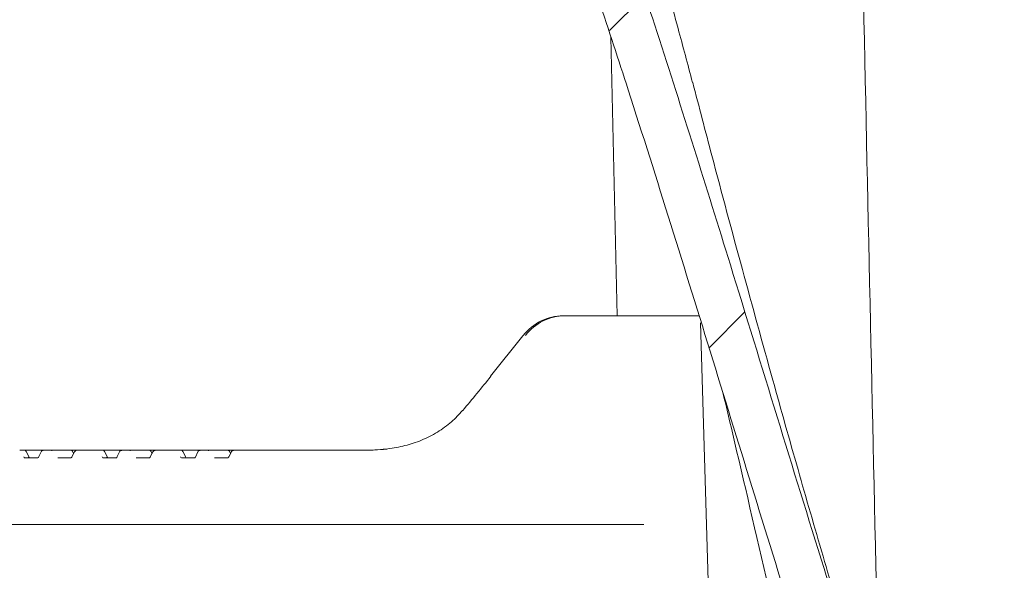
# Model space of a CAD drawing. Units: millimetres. Extents: x 1245 to 31783, y 262 to 5036.
# Drawn here: x 5440 to 5705, y 3769 to 3918 of the extents above; entities that cross this region are included whole.
import ezdxf

# ---------------------------------------------------------------- set-up
doc = ezdxf.new("R2010")
doc.units = ezdxf.units.MM
doc.header["$LTSCALE"] = 25
doc.linetypes.add('SLD-Durchgehend', pattern=[0])

msp = doc.modelspace()

# ---------------------------------------------------------------- hatches: boundary and pattern name
at = {"linetype": 'SLD-Durchgehend', "lineweight": 18}
h = msp.add_hatch(dxfattribs=at)
h.set_pattern_fill('ANSI31', scale=25, style=0)
edge = h.paths.add_edge_path(flags=0)
edge.add_spline(control_points=[(5589.76, 3976.17), (5589.54, 3976.74), (5589.27, 3977.3), (5588.94, 3977.82), (5588.33, 3978.82), (5587.52, 3979.72), (5586.6, 3980.44), (5585.66, 3981.18), (5584.57, 3981.76), (5583.44, 3982.14), (5582.35, 3982.5), (5581.2, 3982.69), (5580.06, 3982.69)], knot_values=[0, 0, 0, 0, 0.001848, 0.001848, 0.001848, 0.0054, 0.0054, 0.0054, 0.009033, 0.009033, 0.009033, 0.01249, 0.01249, 0.01249, 0.01249], weights=[1, 1, 1, 1, 1, 1, 1, 1, 1, 1, 1, 1, 1], degree=3, periodic=0)
edge.add_line((5580.06, 3982.69), (5578.56, 3982.69))
edge.add_spline(control_points=[(5578.56, 3982.69), (5578.49, 3982.69), (5578.43, 3982.69), (5578.36, 3982.69), (5577.94, 3982.72), (5577.52, 3982.81), (5577.13, 3982.97), (5576.75, 3983.13), (5576.38, 3983.36), (5576.07, 3983.64), (5575.77, 3983.91), (5575.51, 3984.24), (5575.32, 3984.61), (5575.14, 3984.95), (5575.01, 3985.34), (5574.96, 3985.73), (5574.94, 3985.86), (5574.93, 3986), (5574.93, 3986.13)], knot_values=[0.005681, 0.005681, 0.005681, 0.005681, 0.005874, 0.005874, 0.005874, 0.007133, 0.007133, 0.007133, 0.00839, 0.00839, 0.00839, 0.009616, 0.009616, 0.009616, 0.010798, 0.010798, 0.010798, 0.011193, 0.011193, 0.011193, 0.011193], weights=[1, 1, 1, 1, 1, 1, 1, 1, 1, 1, 1, 1, 1, 1, 1, 1, 1, 1, 1], degree=3, periodic=0)
edge.add_spline(control_points=[(5574.93, 3986.13), (5574.87, 3989.66), (5574.8, 3993.19), (5574.74, 3996.72)], knot_values=[0, 0, 0, 0, 0.010598, 0.010598, 0.010598, 0.010598], weights=[1, 1, 1, 1], degree=3, periodic=0)
edge.add_spline(control_points=[(5574.74, 3996.72), (5574.74, 3996.8), (5574.73, 3996.88), (5574.72, 3996.95), (5574.69, 3997.17), (5574.62, 3997.4), (5574.51, 3997.59), (5574.4, 3997.8), (5574.26, 3997.99), (5574.08, 3998.15), (5573.91, 3998.31), (5573.7, 3998.44), (5573.48, 3998.53), (5573.25, 3998.62), (5573.01, 3998.67), (5572.77, 3998.69), (5572.74, 3998.69), (5572.7, 3998.69), (5572.66, 3998.69)], knot_values=[0.000098, 0.000098, 0.000098, 0.000098, 0.000327, 0.000327, 0.000327, 0.00101, 0.00101, 0.00101, 0.001718, 0.001718, 0.001718, 0.002446, 0.002446, 0.002446, 0.003175, 0.003175, 0.003175, 0.003284, 0.003284, 0.003284, 0.003284], weights=[1, 1, 1, 1, 1, 1, 1, 1, 1, 1, 1, 1, 1, 1, 1, 1, 1, 1, 1], degree=3, periodic=0)
edge.add_line((5572.66, 3998.69), (5569.12, 3998.69))
edge.add_spline(control_points=[(5569.12, 3998.69), (5568.83, 3993.36), (5568.54, 3988.02), (5568.25, 3982.69)], knot_values=[0, 0, 0, 0, 0.016024, 0.016024, 0.016024, 0.016024], weights=[1, 1, 1, 1], degree=3, periodic=0)
edge.add_line((5568.25, 3982.69), (5564.09, 3982.69))
edge.add_spline(control_points=[(5564.09, 3982.69), (5563.8, 3988.02), (5563.51, 3993.36), (5563.22, 3998.69)], knot_values=[0, 0, 0, 0, 0.016024, 0.016024, 0.016024, 0.016024], weights=[1, 1, 1, 1], degree=3, periodic=0)
edge.add_line((5563.22, 3998.69), (5557.85, 3998.69))
edge.add_line((5557.85, 3998.69), (5557.85, 3980.69))
edge.add_spline(control_points=[(5557.85, 3980.69), (5561.32, 3977.36), (5564.78, 3974.02), (5568.25, 3970.69)], knot_values=[1.604594, 1.604594, 1.604594, 1.604594, 1.618966, 1.618966, 1.618966, 1.618966], weights=[1, 1, 1, 1], degree=3, periodic=0)
edge.add_line((5568.25, 3970.69), (5578.62, 3970.69))
edge.add_spline(control_points=[(5578.62, 3970.69), (5596.98, 3923.37), (5611.38, 3874.59), (5626.35, 3826.09), (5641.33, 3777.54), (5656.27, 3728.98), (5672.02, 3680.69)], knot_values=[0, 0, 0, 0, 0.152275, 0.152275, 0.152275, 0.304652, 0.304652, 0.304652, 0.304652], weights=[1, 1, 1, 1, 1, 1, 1], degree=3, periodic=0)
edge.add_line((5672.02, 3680.69), (5672.51, 3656.18))
edge.add_arc((5673.01, 3656.19), 0.5, 181.1458, 270)
edge.add_line((5673.01, 3655.69), (5683.22, 3655.69))
edge.add_arc((5683.22, 3656.69), 1, 270, 345)
edge.add_line((5684.19, 3656.43), (5686.08, 3663.49))
edge.add_arc((5684.15, 3664), 2, 345, 357)
edge.add_line((5686.14, 3663.9), (5686.92, 3678.79))
edge.add_arc((5688.92, 3678.69), 2, 90, 177, ccw=False)
edge.add_line((5688.92, 3680.69), (5699.13, 3680.69))
edge.add_arc((5699.13, 3678.69), 2, 3, 90, ccw=False)
edge.add_line((5701.12, 3678.79), (5701.9, 3663.99))
edge.add_arc((5703.9, 3664.09), 2, 183, 200)
edge.add_line((5702.02, 3663.41), (5702.77, 3661.35))
edge.add_arc((5703.71, 3661.69), 1, 200, 270)
edge.add_line((5703.71, 3660.69), (5708.97, 3660.69))
edge.add_arc((5708.97, 3658.69), 2, 10, 90, ccw=False)
edge.add_line((5710.94, 3659.04), (5713.83, 3642.65))
edge.add_arc((5719.73, 3643.69), 6, 190, 270)
edge.add_line((5719.73, 3637.69), (5734.02, 3637.69))
edge.add_arc((5734.02, 3640.69), 3, 270, 360)
edge.add_line((5737.02, 3640.69), (5737.02, 3642.94))
edge.add_arc((5734.02, 3642.94), 3, 0, 85)
edge.add_line((5734.29, 3645.93), (5724.99, 3646.74))
edge.add_arc((5725.43, 3651.72), 5, 190, 265, ccw=False)
edge.add_line((5720.5, 3650.85), (5717.94, 3665.38))
edge.add_arc((5714, 3664.69), 4, 10, 90)
edge.add_line((5714, 3668.69), (5713.46, 3668.69))
edge.add_arc((5713.46, 3672.69), 4, 183, 270, ccw=False)
edge.add_line((5709.47, 3672.48), (5708.65, 3688.03))
edge.add_arc((5704.66, 3687.82), 4, 3, 83.0171)
edge.add_spline(control_points=[(5705.14, 3691.79), (5704.87, 3691.82), (5704.61, 3691.91), (5704.36, 3692.03), (5704.3, 3692.07), (5704.23, 3692.11), (5704.16, 3692.15)], knot_values=[0, 0, 0, 0, 0.000815, 0.000815, 0.000815, 0.001044, 0.001044, 0.001044, 0.001044], weights=[1, 1, 1, 1, 1, 1, 1], degree=3, periodic=0)
edge.add_ellipse((5730.67, 3673.3), major_axis=(114.59, -71.6), ratio=0.014802, start_angle=103.9031, end_angle=119.5084)
edge.add_spline(control_points=[(5675.15, 3710.04), (5668.77, 3729.94), (5662.51, 3749.88), (5656.31, 3769.84), (5647.84, 3797.09), (5639.5, 3824.38), (5631.08, 3851.64), (5618.16, 3893.42), (5605.43, 3935.33), (5589.76, 3976.17)], knot_values=[0.022901, 0.022901, 0.022901, 0.022901, 0.085604, 0.085604, 0.085604, 0.171205, 0.171205, 0.171205, 0.30243, 0.30243, 0.30243, 0.30243], weights=[1, 1, 1, 1, 1, 1, 1, 1, 1, 1], degree=3, periodic=0)

# ---------------------------------------------------------------- linework, layer by layer
at = {"color": 7, "linetype": 'SLD-Durchgehend', "lineweight": 18}
for p, q in [((5598.93, 3912.98), (5600.62, 3837.94)), ((5586.03, 3837.94), (5586.51, 3837.94)), ((5586.51, 3837.94), (5622.67, 3837.94)), ((5623.06, 3836.02), (5625.58, 3748.91)), ((5575.19, 3832.56), (5566.51, 3821.64)), ((5439.68, 3801.69), (5440.94, 3801.69)), ((5440.94, 3801.69), (5444.42, 3801.69)), ((5442.11, 3799.91), (5441.39, 3801.41)), ((5444.42, 3801.69), (5445.95, 3801.69)), ((5445.44, 3801.29), (5444.76, 3799.87)), ((5445.95, 3801.69), (5446.03, 3801.69)), ((5446.03, 3801.69), (5448.61, 3801.69)), ((5448.61, 3801.69), (5453.46, 3801.69)), ((5453.46, 3801.69), (5455.07, 3801.69)), ((5454.45, 3801.31), (5453.73, 3799.89)), ((5454.2, 3800.83), (5453.9, 3801.42)), ((5455.07, 3801.69), (5460.69, 3801.69)), ((5460.69, 3801.69), (5460.8, 3801.69)), ((5460.8, 3801.69), (5462.06, 3801.69)), ((5462.06, 3801.69), (5465.54, 3801.69)), ((5463.23, 3799.91), (5462.51, 3801.41)), ((5465.54, 3801.69), (5467.07, 3801.69)), ((5466.56, 3801.29), (5465.88, 3799.87)), ((5467.07, 3801.69), (5467.15, 3801.69)), ((5467.15, 3801.69), (5469.73, 3801.69)), ((5469.73, 3801.69), (5474.58, 3801.69)), ((5474.58, 3801.69), (5476.19, 3801.69)), ((5475.57, 3801.31), (5474.85, 3799.89)), ((5475.32, 3800.83), (5475.02, 3801.42)), ((5476.19, 3801.69), (5481.81, 3801.69)), ((5481.81, 3801.69), (5481.92, 3801.69)), ((5481.92, 3801.69), (5483.18, 3801.69)), ((5483.18, 3801.69), (5486.66, 3801.69)), ((5484.35, 3799.91), (5483.63, 3801.41)), ((5486.66, 3801.69), (5488.19, 3801.69)), ((5487.68, 3801.29), (5487, 3799.87)), ((5488.19, 3801.69), (5488.27, 3801.69)), ((5488.27, 3801.69), (5490.85, 3801.69)), ((5490.85, 3801.69), (5495.7, 3801.69)), ((5495.7, 3801.69), (5497.31, 3801.69)), ((5496.69, 3801.31), (5495.97, 3799.89)), ((5496.44, 3800.83), (5496.15, 3801.42)), ((5497.31, 3801.69), (5516.55, 3801.69)), ((5516.55, 3801.69), (5534.84, 3801.69)), ((5537.73, 3801.96), (5537.65, 3801.95)), ((5537.65, 3801.95), (5537.67, 3801.95)), ((5441, 3799.69), (5444.6, 3799.69)), ((5449.94, 3799.69), (5453.53, 3799.69)), ((5462.12, 3799.69), (5465.72, 3799.69)), ((5471.06, 3799.69), (5474.65, 3799.69)), ((5483.24, 3799.69), (5486.84, 3799.69)), ((5492.18, 3799.69), (5495.77, 3799.69)), ((5515.37, 3781.69), (5310.77, 3781.69)), ((5515.37, 3781.69), (5569.04, 3781.69)), ((5569.04, 3781.69), (5607.7, 3781.69))]:
    msp.add_line(p, q, dxfattribs=at)
at = {"color": 7, "linetype": 'SLD-Durchgehend', "lineweight": 18, "flags": 128}
for points in [[(5575.19, 3832.56), (5575.2, 3832.57), (5575.26, 3832.58)], [(5566.51, 3821.64), (5566.53, 3821.65), (5566.58, 3821.66)], [(5442.07, 3799.94), (5442.09, 3799.92), (5442.11, 3799.91)], [(5463.19, 3799.94), (5463.21, 3799.92), (5463.23, 3799.91)], [(5484.31, 3799.94), (5484.34, 3799.92), (5484.35, 3799.91)]]:
    msp.add_lwpolyline(points, dxfattribs=at)
at = {"color": 7, "linetype": 'SLD-Durchgehend', "lineweight": 18}
for centre, radius, start, end in [((5440.94, 3801.19), 0.5, 25.6386, 90), ((5453.46, 3801.19), 0.5, 26.9459, 90), ((5462.06, 3801.19), 0.5, 25.6386, 90), ((5474.58, 3801.19), 0.5, 26.9459, 90), ((5483.18, 3801.19), 0.5, 25.6386, 90), ((5495.7, 3801.19), 0.5, 26.9459, 90), ((5537.77, 3800.96), 1, 92.135, 95.7805)]:
    msp.add_arc(centre, radius, start, end, dxfattribs=at)
for centre, major_axis, ratio, start_param, end_param in [((5585.85, 3822.94), (1.33, 14.95), 0.930658, 0.08271, 0.955374), ((5586.69, 3822.94), (-1.33, 14.95), 0.930658, 6.200476, 7.07314), ((5551.92, 3823.9), (44.17, 53.32), 0.184906, 4.64957, 4.822755), ((5441.02, 3800.19), (0.021, 0.5), 0.508509, 2.116225, 3.163423), ((5442.35, 3800.19), (-0.019, 0.5), 0.660537, 2.069528, 3.116725), ((5444.61, 3800.19), (0.021, 0.5), 0.508509, 3.163423, 4.21062), ((5448.84, 3800.69), (-0.676, 0.854), 0.770296, 5.735535, 6.167616), ((5462.14, 3800.19), (0.021, 0.5), 0.508509, 2.116225, 3.163423), ((5463.47, 3800.19), (-0.019, 0.5), 0.660537, 2.069528, 3.116725), ((5465.73, 3800.19), (0.021, 0.5), 0.508509, 3.163423, 4.21062), ((5469.96, 3800.69), (-0.676, 0.854), 0.770296, 5.735535, 6.167616), ((5483.26, 3800.19), (0.021, 0.5), 0.508509, 2.116225, 3.163423), ((5484.59, 3800.19), (-0.019, 0.5), 0.660537, 2.069528, 3.116725), ((5486.85, 3800.19), (0.021, 0.5), 0.508509, 3.163423, 4.21062), ((5491.08, 3800.69), (-0.676, 0.854), 0.770296, 5.735535, 6.167616)]:
    msp.add_ellipse(centre, major_axis=major_axis, ratio=ratio, start_param=start_param, end_param=end_param, dxfattribs=at)
for points, knots in [([(5589.76, 3976.17), (5593.56, 3965.92), (5601.14, 3945.42), (5611.38, 3914.26), (5621.36, 3883), (5636.31, 3834.84), (5653.91, 3777.09), (5668.84, 3729.96), (5675.15, 3710.04)], [0, 0, 0, 0, 0.117275, 0.234566, 0.352, 0.469436, 0.775678, 1, 1, 1, 1]), ([(5578.62, 3970.69), (5581.6, 3962.78), (5587.57, 3946.95), (5595.72, 3922.93), (5604.91, 3894.78), (5615.1, 3862.49), (5630.1, 3813.96), (5648.72, 3753.24), (5664.26, 3704.87), (5672.02, 3680.69)], [0, 0, 0, 0, 0.083234, 0.166486, 0.249737, 0.374784, 0.499833, 0.749911, 1, 1, 1, 1]), ([(5671.28, 3722.65), (5670.93, 3738.63), (5669.34, 3812.7), (5667.72, 3886.78), (5666.45, 3944.86)], [0, 0, 0, 0, 0.215802, 1, 1, 1, 1]), ([(5620.89, 3900.75), (5619.61, 3905.62), (5616.61, 3916.98), (5613.37, 3928.23), (5611.51, 3934.66)], [0, 0, 0, 0, 0.428186, 1, 1, 1, 1]), ([(5675.23, 3709.99), (5673.25, 3716.3), (5669.01, 3729.83), (5662.61, 3750.9), (5655.94, 3773.43), (5649.2, 3796.76), (5641.94, 3822.52), (5634.2, 3850.73), (5627.02, 3877.46), (5622.65, 3894.21), (5620.94, 3900.76)], [0, 0, 0, 0, 0.099722, 0.213586, 0.331699, 0.453886, 0.579941, 0.735975, 0.896748, 1, 1, 1, 1]), ([(5629.07, 3817.29), (5631.09, 3808.72), (5636.48, 3785.86), (5644.95, 3749.1), (5651.38, 3720.9), (5654.54, 3707.03)], [0, 0, 0, 0, 0.233582, 0.622977, 1, 1, 1, 1]), ([(5558.98, 3812.41), (5558.01, 3811.35), (5555.97, 3809.16), (5552.19, 3806.46), (5547.95, 3804.32), (5543.41, 3802.81), (5540.37, 3802.31), (5538.83, 3802.06)], [0, 0, 0, 0, 0.184772, 0.385125, 0.591887, 0.793053, 1, 1, 1, 1]), ([(5445.61, 3801.52), (5445.54, 3801.45), (5445.47, 3801.38), (5445.44, 3801.28), (5445.44, 3801.28)], [0, 0, 0, 0, 0.913944, 1, 1, 1, 1]), ([(5446.03, 3801.69), (5445.97, 3801.68), (5445.86, 3801.67), (5445.73, 3801.61), (5445.67, 3801.56), (5445.64, 3801.54)], [0, 0, 0, 0, 0.384142, 0.74489, 1, 1, 1, 1]), ([(5455.07, 3801.69), (5454.98, 3801.68), (5454.8, 3801.66), (5454.58, 3801.51), (5454.46, 3801.37), (5454.44, 3801.29), (5454.44, 3801.29)], [0, 0, 0, 0, 0.33688, 0.665834, 0.992213, 1, 1, 1, 1]), ([(5466.73, 3801.52), (5466.66, 3801.45), (5466.59, 3801.38), (5466.56, 3801.28), (5466.56, 3801.28)], [0, 0, 0, 0, 0.913944, 1, 1, 1, 1]), ([(5467.15, 3801.69), (5467.09, 3801.68), (5466.98, 3801.67), (5466.86, 3801.61), (5466.79, 3801.56), (5466.77, 3801.54)], [0, 0, 0, 0, 0.384142, 0.74489, 1, 1, 1, 1]), ([(5476.19, 3801.69), (5476.1, 3801.68), (5475.92, 3801.66), (5475.7, 3801.51), (5475.58, 3801.37), (5475.56, 3801.29), (5475.56, 3801.29)], [0, 0, 0, 0, 0.33688, 0.665834, 0.992213, 1, 1, 1, 1]), ([(5487.85, 3801.52), (5487.78, 3801.45), (5487.71, 3801.38), (5487.68, 3801.28), (5487.68, 3801.28)], [0, 0, 0, 0, 0.913944, 1, 1, 1, 1]), ([(5488.27, 3801.69), (5488.21, 3801.68), (5488.1, 3801.67), (5487.98, 3801.61), (5487.91, 3801.56), (5487.89, 3801.54)], [0, 0, 0, 0, 0.384142, 0.74489, 1, 1, 1, 1]), ([(5497.31, 3801.69), (5497.22, 3801.68), (5497.04, 3801.66), (5496.83, 3801.51), (5496.7, 3801.37), (5496.68, 3801.29), (5496.68, 3801.29)], [0, 0, 0, 0, 0.33688, 0.665834, 0.992213, 1, 1, 1, 1]), ([(5537.65, 3801.95), (5537.63, 3801.95), (5536.59, 3801.84), (5535.05, 3801.74), (5533.36, 3801.7), (5532.59, 3801.69), (5532.29, 3801.69), (5532.2, 3801.69), (5532.19, 3801.69)], [0, 0, 0, 0, 0.008751, 0.553969, 0.828021, 0.952262, 0.991914, 1, 1, 1, 1]), ([(5538.83, 3802.06), (5538.62, 3802.03), (5538.22, 3801.98), (5537.84, 3801.96), (5537.69, 3801.95), (5537.65, 3801.95)], [0, 0, 0, 0, 0.423212, 0.850614, 1, 1, 1, 1]), ([(5453.73, 3799.89), (5453.7, 3799.86), (5453.65, 3799.76), (5453.56, 3799.7), (5453.53, 3799.69), (5453.53, 3799.69), (5453.53, 3799.69)], [0, 0, 0, 0, 0.188447, 0.471474, 0.886826, 1, 1, 1, 1]), ([(5474.85, 3799.89), (5474.83, 3799.86), (5474.77, 3799.76), (5474.68, 3799.7), (5474.65, 3799.69), (5474.65, 3799.69), (5474.65, 3799.69)], [0, 0, 0, 0, 0.188447, 0.471474, 0.886826, 1, 1, 1, 1]), ([(5495.97, 3799.89), (5495.95, 3799.86), (5495.89, 3799.76), (5495.8, 3799.7), (5495.77, 3799.69), (5495.77, 3799.69), (5495.77, 3799.69)], [0, 0, 0, 0, 0.188447, 0.471474, 0.886826, 1, 1, 1, 1]), ([(5607.7, 3781.69), (5607.72, 3781.69), (5607.74, 3781.69), (5607.76, 3781.68), (5607.77, 3781.67), (5607.77, 3781.67)], [0, 0, 0, 0, 0.745956, 0.880986, 1, 1, 1, 1])]:
    msp.add_open_spline(points, degree=3, knots=knots, dxfattribs=at)

doc.saveas('drawing.dxf')
